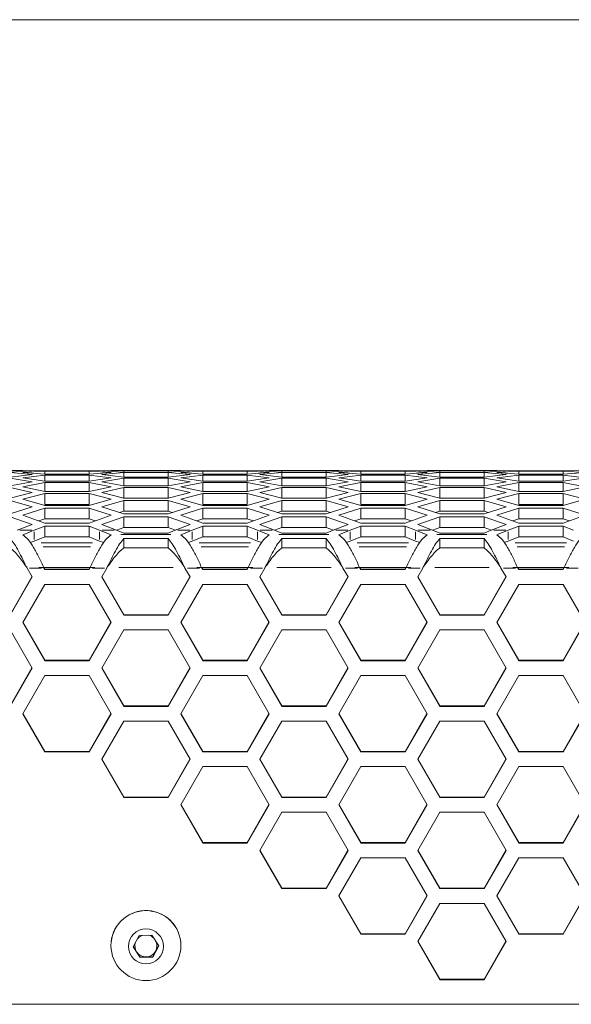
# Model space of a CAD drawing. Units: millimetres. Extents: x 11 to 403, y 11 to 287.
# Drawn here: x 85 to 100, y 260 to 287 of the extents above; entities that cross this region are included whole.
import ezdxf

# ---------------------------------------------------------------- set-up
doc = ezdxf.new("R2010")
doc.units = ezdxf.units.MM
doc.linetypes.add('PHANTOM', pattern=[12.7, 6.35, -1.27, 1.27, -1.27, 1.27, -1.27])
doc.layers.add('CAJETIN_Y_MARGENES', color=7, linetype='Continuous')

msp = doc.modelspace()

# ---------------------------------------------------------------- linework, layer by layer
at = {"color": 7, "linetype": 'Continuous', "lineweight": 15}
for p, q in [((85.28078, 274.8839), (83.38796, 274.8839)), ((85.53437, 274.87171), (84.93437, 274.88358)), ((84.93437, 274.8427), (85.53437, 274.87171)), ((85.53437, 274.77424), (84.93437, 274.82697)), ((84.93437, 274.70439), (85.53437, 274.77424)), ((85.28078, 274.8839), (85.88078, 274.87533)), ((85.88078, 274.86746), (85.28078, 274.83515)), ((85.28078, 274.83515), (85.88078, 274.78572)), ((85.88078, 274.76213), (85.28078, 274.68899)), ((85.88078, 274.87533), (87.08078, 274.87533)), ((87.08078, 274.86746), (85.88078, 274.86746)), ((85.88078, 274.86746), (85.88078, 274.78572)), ((85.88078, 274.78572), (87.08078, 274.78572)), ((87.08078, 274.76213), (85.88078, 274.76213)), ((85.88078, 274.76213), (85.88078, 274.59877)), ((87.08078, 274.87533), (87.68078, 274.8839)), ((87.68078, 274.83515), (87.08078, 274.86746)), ((87.08078, 274.86746), (87.08078, 274.78572)), ((87.08078, 274.78572), (87.68078, 274.83515)), ((87.68078, 274.68899), (87.08078, 274.76213)), ((87.08078, 274.76213), (87.08078, 274.59877)), ((88.02719, 274.88358), (87.42719, 274.87171)), ((87.42719, 274.87171), (88.02719, 274.8427)), ((88.02719, 274.82697), (87.42719, 274.77424)), ((87.42719, 274.77424), (88.02719, 274.70439)), ((89.57359, 274.8839), (87.68078, 274.8839)), ((89.22719, 274.88358), (88.02719, 274.88358)), ((88.02719, 274.88358), (88.02719, 274.8427)), ((88.02719, 274.8427), (89.22719, 274.8427)), ((89.22719, 274.82697), (88.02719, 274.82697)), ((88.02719, 274.82697), (88.02719, 274.70439)), ((89.82719, 274.87171), (89.22719, 274.88358)), ((89.22719, 274.88358), (89.22719, 274.8427)), ((89.22719, 274.8427), (89.82719, 274.87171)), ((89.82719, 274.77424), (89.22719, 274.82697)), ((89.22719, 274.82697), (89.22719, 274.70439)), ((89.22719, 274.70439), (89.82719, 274.77424)), ((89.57359, 274.8839), (90.1736, 274.87533)), ((90.1736, 274.86746), (89.57359, 274.83515)), ((89.57359, 274.83515), (90.1736, 274.78572)), ((90.1736, 274.76213), (89.57359, 274.68899)), ((90.1736, 274.87533), (91.3736, 274.87533)), ((91.3736, 274.86746), (90.1736, 274.86746)), ((90.1736, 274.86746), (90.1736, 274.78572)), ((90.1736, 274.78572), (91.3736, 274.78572)), ((91.3736, 274.76213), (90.1736, 274.76213)), ((90.1736, 274.76213), (90.1736, 274.59877)), ((91.3736, 274.87533), (91.9736, 274.8839)), ((91.9736, 274.83515), (91.3736, 274.86746)), ((91.3736, 274.86746), (91.3736, 274.78572)), ((91.3736, 274.78572), (91.9736, 274.83515)), ((91.9736, 274.68899), (91.3736, 274.76213)), ((91.3736, 274.76213), (91.3736, 274.59877)), ((92.32001, 274.88358), (91.72001, 274.87171)), ((91.72001, 274.87171), (92.32001, 274.8427)), ((92.32001, 274.82697), (91.72001, 274.77424)), ((91.72001, 274.77424), (92.32001, 274.70439)), ((93.86642, 274.8839), (91.9736, 274.8839)), ((93.52001, 274.88358), (92.32001, 274.88358)), ((92.32001, 274.88358), (92.32001, 274.8427)), ((92.32001, 274.8427), (93.52001, 274.8427)), ((93.52001, 274.82697), (92.32001, 274.82697)), ((92.32001, 274.82697), (92.32001, 274.70439)), ((94.12001, 274.87171), (93.52001, 274.88358)), ((93.52001, 274.88358), (93.52001, 274.8427)), ((93.52001, 274.8427), (94.12001, 274.87171)), ((94.12001, 274.77424), (93.52001, 274.82697)), ((93.52001, 274.82697), (93.52001, 274.70439)), ((93.52001, 274.70439), (94.12001, 274.77424)), ((93.86642, 274.8839), (94.46642, 274.87533)), ((94.46642, 274.86746), (93.86642, 274.83515)), ((93.86642, 274.83515), (94.46642, 274.78572)), ((94.46642, 274.76213), (93.86642, 274.68899)), ((94.46642, 274.87533), (95.66642, 274.87533)), ((95.66642, 274.86746), (94.46642, 274.86746)), ((94.46642, 274.86746), (94.46642, 274.78572)), ((94.46642, 274.78572), (95.66642, 274.78572)), ((95.66642, 274.76213), (94.46642, 274.76213)), ((94.46642, 274.76213), (94.46642, 274.59877)), ((95.66642, 274.87533), (96.26642, 274.8839)), ((96.26642, 274.83515), (95.66642, 274.86746)), ((95.66642, 274.86746), (95.66642, 274.78572)), ((95.66642, 274.78572), (96.26642, 274.83515)), ((96.26642, 274.68899), (95.66642, 274.76213)), ((95.66642, 274.76213), (95.66642, 274.59877)), ((96.61283, 274.88358), (96.01283, 274.87171)), ((96.01283, 274.87171), (96.61283, 274.8427)), ((96.61283, 274.82697), (96.01283, 274.77424)), ((96.01283, 274.77424), (96.61283, 274.70439)), ((98.15924, 274.8839), (96.26642, 274.8839)), ((97.81283, 274.88358), (96.61283, 274.88358)), ((96.61283, 274.88358), (96.61283, 274.8427)), ((96.61283, 274.8427), (97.81283, 274.8427)), ((97.81283, 274.82697), (96.61283, 274.82697)), ((96.61283, 274.82697), (96.61283, 274.70439)), ((98.41283, 274.87171), (97.81283, 274.88358)), ((97.81283, 274.88358), (97.81283, 274.8427)), ((97.81283, 274.8427), (98.41283, 274.87171)), ((98.41283, 274.77424), (97.81283, 274.82697)), ((97.81283, 274.82697), (97.81283, 274.70439)), ((97.81283, 274.70439), (98.41283, 274.77424)), ((98.15924, 274.8839), (98.75924, 274.87533)), ((98.75924, 274.86746), (98.15924, 274.83515)), ((98.15924, 274.83515), (98.75924, 274.78572)), ((98.75924, 274.76213), (98.15924, 274.68899)), ((98.75924, 274.87533), (99.95924, 274.87533)), ((99.95924, 274.86746), (98.75924, 274.86746)), ((98.75924, 274.86746), (98.75924, 274.78572)), ((98.75924, 274.78572), (99.95924, 274.78572)), ((99.95924, 274.76213), (98.75924, 274.76213)), ((98.75924, 274.76213), (98.75924, 274.59877)), ((99.95924, 274.87533), (100.55924, 274.8839)), ((100.55924, 274.83515), (99.95924, 274.86746)), ((99.95924, 274.86746), (99.95924, 274.78572)), ((99.95924, 274.78572), (100.55924, 274.83515)), ((100.55924, 274.68899), (99.95924, 274.76213)), ((99.95924, 274.76213), (99.95924, 274.59877)), ((85.53437, 274.57944), (84.93437, 274.67296)), ((84.93437, 274.46887), (85.53437, 274.57944)), ((85.28078, 274.68899), (85.88078, 274.59877)), ((85.88078, 274.55949), (85.28078, 274.44564)), ((85.28078, 274.44564), (85.88078, 274.31476)), ((85.88078, 274.59877), (87.08078, 274.59877)), ((87.08078, 274.55949), (85.88078, 274.55949)), ((85.88078, 274.55949), (85.88078, 274.31476)), ((87.08078, 274.59877), (87.68078, 274.68899)), ((87.68078, 274.44564), (87.08078, 274.55949)), ((87.08078, 274.55949), (87.08078, 274.31476)), ((87.08078, 274.31476), (87.68078, 274.44564)), ((88.02719, 274.67296), (87.42719, 274.57944)), ((87.42719, 274.57944), (88.02719, 274.46887)), ((88.02719, 274.70439), (89.22719, 274.70439)), ((89.22719, 274.67296), (88.02719, 274.67296)), ((88.02719, 274.67296), (88.02719, 274.46887)), ((88.02719, 274.46887), (89.22719, 274.46887)), ((89.82719, 274.57944), (89.22719, 274.67296)), ((89.22719, 274.67296), (89.22719, 274.46887)), ((89.22719, 274.46887), (89.82719, 274.57944)), ((89.57359, 274.68899), (90.1736, 274.59877)), ((90.1736, 274.55949), (89.57359, 274.44564)), ((89.57359, 274.44564), (90.1736, 274.31476)), ((90.1736, 274.59877), (91.3736, 274.59877)), ((91.3736, 274.55949), (90.1736, 274.55949)), ((90.1736, 274.55949), (90.1736, 274.31476)), ((91.3736, 274.59877), (91.9736, 274.68899)), ((91.9736, 274.44564), (91.3736, 274.55949)), ((91.3736, 274.55949), (91.3736, 274.31476)), ((91.3736, 274.31476), (91.9736, 274.44564)), ((92.32001, 274.67296), (91.72001, 274.57944)), ((91.72001, 274.57944), (92.32001, 274.46887)), ((92.32001, 274.70439), (93.52001, 274.70439)), ((93.52001, 274.67296), (92.32001, 274.67296)), ((92.32001, 274.67296), (92.32001, 274.46887)), ((92.32001, 274.46887), (93.52001, 274.46887)), ((94.12001, 274.57944), (93.52001, 274.67296)), ((93.52001, 274.67296), (93.52001, 274.46887)), ((93.52001, 274.46887), (94.12001, 274.57944)), ((93.86642, 274.68899), (94.46642, 274.59877)), ((94.46642, 274.55949), (93.86642, 274.44564)), ((93.86642, 274.44564), (94.46642, 274.31476)), ((94.46642, 274.59877), (95.66642, 274.59877)), ((95.66642, 274.55949), (94.46642, 274.55949)), ((94.46642, 274.55949), (94.46642, 274.31476)), ((95.66642, 274.59877), (96.26642, 274.68899)), ((96.26642, 274.44564), (95.66642, 274.55949)), ((95.66642, 274.55949), (95.66642, 274.31476)), ((95.66642, 274.31476), (96.26642, 274.44564)), ((96.61283, 274.67296), (96.01283, 274.57944)), ((96.01283, 274.57944), (96.61283, 274.46887)), ((96.61283, 274.70439), (97.81283, 274.70439)), ((97.81283, 274.67296), (96.61283, 274.67296)), ((96.61283, 274.67296), (96.61283, 274.46887)), ((96.61283, 274.46887), (97.81283, 274.46887)), ((98.41283, 274.57944), (97.81283, 274.67296)), ((97.81283, 274.67296), (97.81283, 274.46887)), ((97.81283, 274.46887), (98.41283, 274.57944)), ((98.15924, 274.68899), (98.75924, 274.59877)), ((98.75924, 274.55949), (98.15924, 274.44564)), ((98.15924, 274.44564), (98.75924, 274.31476)), ((98.75924, 274.59877), (99.95924, 274.59877)), ((99.95924, 274.55949), (98.75924, 274.55949)), ((98.75924, 274.55949), (98.75924, 274.31476)), ((99.95924, 274.59877), (100.55924, 274.68899)), ((100.55924, 274.44564), (99.95924, 274.55949)), ((99.95924, 274.55949), (99.95924, 274.31476)), ((99.95924, 274.31476), (100.55924, 274.44564)), ((85.53437, 274.28763), (84.93437, 274.42177)), ((84.93437, 274.1365), (85.53437, 274.28763)), ((85.88078, 274.25986), (85.28078, 274.10547)), ((85.88078, 274.31476), (87.08078, 274.31476)), ((87.08078, 274.25986), (85.88078, 274.25986)), ((85.88078, 274.25986), (85.88078, 273.96282)), ((87.68078, 274.10547), (87.08078, 274.25986)), ((87.08078, 274.25986), (87.08078, 273.96282)), ((88.02719, 274.42177), (87.42719, 274.28763)), ((87.42719, 274.28763), (88.02719, 274.1365)), ((89.22719, 274.42177), (88.02719, 274.42177)), ((88.02719, 274.42177), (88.02719, 274.12396)), ((89.82719, 274.28763), (89.22719, 274.42177)), ((89.22719, 274.42177), (89.22719, 274.12396)), ((89.22719, 274.1365), (89.82719, 274.28763)), ((90.1736, 274.25986), (89.57359, 274.10547)), ((90.1736, 274.31476), (91.3736, 274.31476)), ((91.3736, 274.25986), (90.1736, 274.25986)), ((90.1736, 274.25986), (90.1736, 273.96282)), ((91.9736, 274.10547), (91.3736, 274.25986)), ((91.3736, 274.25986), (91.3736, 273.96282)), ((92.32001, 274.42177), (91.72001, 274.28763)), ((91.72001, 274.28763), (92.32001, 274.1365)), ((93.52001, 274.42177), (92.32001, 274.42177)), ((92.32001, 274.42177), (92.32001, 274.12396)), ((94.12001, 274.28763), (93.52001, 274.42177)), ((93.52001, 274.42177), (93.52001, 274.12396)), ((93.52001, 274.1365), (94.12001, 274.28763)), ((94.46642, 274.25986), (93.86642, 274.10547)), ((94.46642, 274.31476), (95.66642, 274.31476)), ((95.66642, 274.25986), (94.46642, 274.25986)), ((94.46642, 274.25986), (94.46642, 273.96282)), ((96.26642, 274.10547), (95.66642, 274.25986)), ((95.66642, 274.25986), (95.66642, 273.96282)), ((96.61283, 274.42177), (96.01283, 274.28763)), ((96.01283, 274.28763), (96.61283, 274.1365)), ((97.81283, 274.42177), (96.61283, 274.42177)), ((96.61283, 274.42177), (96.61283, 274.12396)), ((98.41283, 274.28763), (97.81283, 274.42177)), ((97.81283, 274.42177), (97.81283, 274.12396)), ((97.81283, 274.1365), (98.41283, 274.28763)), ((98.75924, 274.25986), (98.15924, 274.10547)), ((98.75924, 274.31476), (99.95924, 274.31476)), ((99.95924, 274.25986), (98.75924, 274.25986)), ((98.75924, 274.25986), (98.75924, 273.96282)), ((100.55924, 274.10547), (99.95924, 274.25986)), ((99.95924, 274.25986), (99.95924, 273.96282)), ((85.53437, 273.89924), (84.93437, 274.07381)), ((85.28078, 274.10547), (85.88078, 273.93415)), ((87.08078, 273.96282), (85.88078, 273.96282)), ((85.88078, 273.93415), (87.08078, 273.93415)), ((87.08078, 273.93415), (87.68078, 274.10547)), ((88.02719, 274.07381), (87.42719, 273.89924)), ((88.02719, 274.1365), (89.22719, 274.1365)), ((89.22719, 274.07381), (88.02719, 274.07381)), ((88.02719, 274.07381), (88.02719, 273.77765)), ((89.82719, 273.89924), (89.22719, 274.07381)), ((89.22719, 274.07381), (89.22719, 273.77765)), ((89.57359, 274.10547), (90.1736, 273.93415)), ((91.3736, 273.96282), (90.1736, 273.96282)), ((90.1736, 273.93415), (91.3736, 273.93415)), ((91.3736, 273.93415), (91.9736, 274.10547)), ((92.32001, 274.07381), (91.72001, 273.89924)), ((92.32001, 274.1365), (93.52001, 274.1365)), ((93.52001, 274.07381), (92.32001, 274.07381)), ((92.32001, 274.07381), (92.32001, 273.77765)), ((94.12001, 273.89924), (93.52001, 274.07381)), ((93.52001, 274.07381), (93.52001, 273.77765)), ((93.86642, 274.10547), (94.46642, 273.93415)), ((95.66642, 273.96282), (94.46642, 273.96282)), ((94.46642, 273.93415), (95.66642, 273.93415)), ((95.66642, 273.93415), (96.26642, 274.10547)), ((96.61283, 274.07381), (96.01283, 273.89924)), ((96.61283, 274.1365), (97.81283, 274.1365)), ((97.81283, 274.07381), (96.61283, 274.07381)), ((96.61283, 274.07381), (96.61283, 273.77765)), ((98.41283, 273.89924), (97.81283, 274.07381)), ((97.81283, 274.07381), (97.81283, 273.77765)), ((98.15924, 274.10547), (98.75924, 273.93415)), ((99.95924, 273.96282), (98.75924, 273.96282)), ((98.75924, 273.93415), (99.95924, 273.93415)), ((99.95924, 273.93415), (100.55924, 274.10547)), ((84.93437, 273.70779), (85.53437, 273.89924)), ((85.88078, 273.8637), (85.28078, 273.66901)), ((85.28078, 273.66901), (85.88078, 273.4575)), ((87.08078, 273.8637), (85.88078, 273.8637)), ((85.88078, 273.8637), (85.88078, 273.56854)), ((87.68078, 273.66901), (87.08078, 273.8637)), ((87.08078, 273.8637), (87.08078, 273.56854)), ((87.08078, 273.4575), (87.68078, 273.66901)), ((87.42719, 273.89924), (88.02719, 273.70779)), ((88.02719, 273.77765), (87.9124, 273.74441)), ((89.22719, 273.77765), (88.02719, 273.77765)), ((88.02719, 273.70779), (89.22719, 273.70779)), ((89.22719, 273.70779), (89.82719, 273.89924)), ((89.34198, 273.74441), (89.22719, 273.77765)), ((90.1736, 273.8637), (89.57359, 273.66901)), ((89.57359, 273.66901), (90.1736, 273.4575)), ((91.3736, 273.8637), (90.1736, 273.8637)), ((90.1736, 273.8637), (90.1736, 273.56854)), ((91.9736, 273.66901), (91.3736, 273.8637)), ((91.3736, 273.8637), (91.3736, 273.56854)), ((91.3736, 273.4575), (91.9736, 273.66901)), ((91.72001, 273.89924), (92.32001, 273.70779)), ((92.32001, 273.77765), (92.20522, 273.74441)), ((93.52001, 273.77765), (92.32001, 273.77765)), ((92.32001, 273.70779), (93.52001, 273.70779)), ((93.52001, 273.70779), (94.12001, 273.89924)), ((93.63479, 273.74441), (93.52001, 273.77765)), ((94.46642, 273.8637), (93.86642, 273.66901)), ((93.86642, 273.66901), (94.46642, 273.4575)), ((95.66642, 273.8637), (94.46642, 273.8637)), ((94.46642, 273.8637), (94.46642, 273.56854)), ((96.26642, 273.66901), (95.66642, 273.8637)), ((95.66642, 273.8637), (95.66642, 273.56854)), ((95.66642, 273.4575), (96.26642, 273.66901)), ((96.01283, 273.89924), (96.61283, 273.70779)), ((96.61283, 273.77765), (96.49804, 273.74441)), ((97.81283, 273.77765), (96.61283, 273.77765)), ((96.61283, 273.70779), (97.81283, 273.70779)), ((97.81283, 273.70779), (98.41283, 273.89924)), ((97.92761, 273.74441), (97.81283, 273.77765)), ((98.75924, 273.8637), (98.15924, 273.66901)), ((98.15924, 273.66901), (98.75924, 273.4575)), ((99.95924, 273.8637), (98.75924, 273.8637)), ((98.75924, 273.8637), (98.75924, 273.56854)), ((100.55924, 273.66901), (99.95924, 273.8637)), ((99.95924, 273.8637), (99.95924, 273.56854)), ((99.95924, 273.4575), (100.55924, 273.66901)), ((85.53437, 273.41487), (84.93437, 273.62961)), ((85.1321, 273.26153), (85.53437, 273.41487)), ((85.88078, 273.37162), (85.59398, 273.26153)), ((85.88078, 273.56854), (85.71639, 273.51545)), ((87.08078, 273.56854), (85.88078, 273.56854)), ((85.88078, 273.4575), (87.08078, 273.4575)), ((87.08078, 273.37162), (85.88078, 273.37162)), ((85.88078, 273.37162), (85.88078, 273.07879)), ((87.24516, 273.51545), (87.08078, 273.56854)), ((87.36757, 273.26153), (87.08078, 273.37162)), ((87.08078, 273.37162), (87.08078, 273.07879)), ((88.02719, 273.62961), (87.42719, 273.41487)), ((87.42719, 273.41487), (87.82946, 273.26153)), ((89.22719, 273.62961), (88.02719, 273.62961)), ((88.02719, 273.62961), (88.02719, 273.33555)), ((89.82719, 273.41487), (89.22719, 273.62961)), ((89.22719, 273.62961), (89.22719, 273.33555)), ((89.42492, 273.26153), (89.82719, 273.41487)), ((90.1736, 273.37162), (89.8868, 273.26153)), ((90.1736, 273.56854), (90.00921, 273.51545)), ((91.3736, 273.56854), (90.1736, 273.56854)), ((90.1736, 273.4575), (91.3736, 273.4575)), ((91.3736, 273.37162), (90.1736, 273.37162)), ((90.1736, 273.37162), (90.1736, 273.07879)), ((91.53798, 273.51545), (91.3736, 273.56854)), ((91.66039, 273.26153), (91.3736, 273.37162)), ((91.3736, 273.37162), (91.3736, 273.07879)), ((92.32001, 273.62961), (91.72001, 273.41487)), ((91.72001, 273.41487), (92.12227, 273.26153)), ((93.52001, 273.62961), (92.32001, 273.62961)), ((92.32001, 273.62961), (92.32001, 273.33555)), ((94.12001, 273.41487), (93.52001, 273.62961)), ((93.52001, 273.62961), (93.52001, 273.33555)), ((93.71774, 273.26153), (94.12001, 273.41487)), ((94.46642, 273.37162), (94.17962, 273.26153)), ((94.46642, 273.56854), (94.30203, 273.51545)), ((95.66642, 273.56854), (94.46642, 273.56854)), ((94.46642, 273.4575), (95.66642, 273.4575)), ((95.66642, 273.37162), (94.46642, 273.37162)), ((94.46642, 273.37162), (94.46642, 273.07879)), ((95.8308, 273.51545), (95.66642, 273.56854)), ((95.95321, 273.26153), (95.66642, 273.37162)), ((95.66642, 273.37162), (95.66642, 273.07879)), ((96.61283, 273.62961), (96.01283, 273.41487)), ((96.01283, 273.41487), (96.41509, 273.26153)), ((97.81283, 273.62961), (96.61283, 273.62961)), ((96.61283, 273.62961), (96.61283, 273.33555)), ((98.41283, 273.41487), (97.81283, 273.62961)), ((97.81283, 273.62961), (97.81283, 273.33555)), ((98.01056, 273.26153), (98.41283, 273.41487)), ((98.75924, 273.37162), (98.47244, 273.26153)), ((98.75924, 273.56854), (98.59485, 273.51545)), ((99.95924, 273.56854), (98.75924, 273.56854)), ((98.75924, 273.4575), (99.95924, 273.4575)), ((99.95924, 273.37162), (98.75924, 273.37162)), ((98.75924, 273.37162), (98.75924, 273.07879)), ((100.12362, 273.51545), (99.95924, 273.56854)), ((100.24603, 273.26153), (99.95924, 273.37162)), ((99.95924, 273.37162), (99.95924, 273.07879)), ((85.30508, 273.14896), (85.28078, 273.13622)), ((85.59398, 273.26153), (85.30508, 273.14896)), ((87.65648, 273.14896), (87.36757, 273.26153)), ((87.68078, 273.13622), (87.65648, 273.14896)), ((88.02719, 273.33555), (87.82457, 273.26338)), ((87.82946, 273.26153), (88.02719, 273.18448)), ((89.22719, 273.33555), (88.02719, 273.33555)), ((88.02719, 273.18448), (89.22719, 273.18448)), ((89.4298, 273.26338), (89.22719, 273.33555)), ((89.22719, 273.18448), (89.42492, 273.26153)), ((89.5979, 273.14896), (89.57359, 273.13622)), ((89.8868, 273.26153), (89.5979, 273.14896)), ((91.9493, 273.14896), (91.66039, 273.26153)), ((91.9736, 273.13622), (91.9493, 273.14896)), ((92.32001, 273.33555), (92.1174, 273.26338)), ((92.12227, 273.26153), (92.32001, 273.18448)), ((93.52001, 273.33555), (92.32001, 273.33555)), ((92.32001, 273.18448), (93.52001, 273.18448)), ((93.72262, 273.26338), (93.52001, 273.33555)), ((93.52001, 273.18448), (93.71774, 273.26153)), ((93.89072, 273.14896), (93.86642, 273.13622)), ((94.17962, 273.26153), (93.89072, 273.14896)), ((96.24211, 273.14896), (95.95321, 273.26153)), ((96.26642, 273.13622), (96.24211, 273.14896)), ((96.61283, 273.33555), (96.41022, 273.26338)), ((96.41509, 273.26153), (96.61283, 273.18448)), ((97.81283, 273.33555), (96.61283, 273.33555)), ((96.61283, 273.18448), (97.81283, 273.18448)), ((98.01544, 273.26338), (97.81283, 273.33555)), ((97.81283, 273.18448), (98.01056, 273.26153)), ((98.18354, 273.14896), (98.15924, 273.13622)), ((98.47244, 273.26153), (98.18354, 273.14896)), ((85.59398, 272.96921), (85.48082, 272.92512)), ((85.88078, 273.07879), (85.59398, 272.96921)), ((87.08078, 273.07879), (85.88078, 273.07879)), ((87.36757, 272.96921), (87.08078, 273.07879)), ((87.48073, 272.92512), (87.36757, 272.96921)), ((89.22719, 273.03945), (88.02719, 273.03945)), ((88.02719, 273.03945), (88.02719, 272.78364)), ((89.22719, 273.03945), (89.22719, 272.78364)), ((89.8868, 272.96921), (89.77365, 272.92512)), ((90.1736, 273.07879), (89.8868, 272.96921)), ((91.3736, 273.07879), (90.1736, 273.07879)), ((91.66039, 272.96921), (91.3736, 273.07879)), ((91.77355, 272.92512), (91.66039, 272.96921)), ((93.52001, 273.03945), (92.32001, 273.03945)), ((92.32001, 273.03945), (92.32001, 272.78364)), ((93.52001, 273.03945), (93.52001, 272.78364)), ((94.17962, 272.96921), (94.06646, 272.92512)), ((94.46642, 273.07879), (94.17962, 272.96921)), ((95.66642, 273.07879), (94.46642, 273.07879)), ((95.95321, 272.96921), (95.66642, 273.07879)), ((96.06637, 272.92512), (95.95321, 272.96921)), ((97.81283, 273.03945), (96.61283, 273.03945)), ((96.61283, 273.03945), (96.61283, 272.78364)), ((97.81283, 273.03945), (97.81283, 272.78364)), ((98.47244, 272.96921), (98.35928, 272.92512)), ((98.75924, 273.07879), (98.47244, 272.96921)), ((99.95924, 273.07879), (98.75924, 273.07879)), ((100.24603, 272.96921), (99.95924, 273.07879)), ((89.22719, 272.78364), (88.02719, 272.78364)), ((93.52001, 272.78364), (92.32001, 272.78364)), ((97.81283, 272.78364), (96.61283, 272.78364)), ((85.53437, 271.99233), (85.39542, 272.23277)), ((85.8573, 272.24586), (85.8573, 272.23277)), ((85.8573, 272.24586), (85.88078, 272.20522)), ((85.8573, 272.23277), (85.88078, 272.19214)), ((85.88078, 272.19214), (85.88078, 272.20522)), ((85.88078, 272.20522), (87.08078, 272.20522)), ((85.88078, 272.19214), (87.08078, 272.19214)), ((87.08078, 272.20522), (87.10426, 272.24586)), ((87.08078, 272.19214), (87.10426, 272.23277)), ((87.08078, 272.19214), (87.08078, 272.20522)), ((87.10426, 272.23277), (87.10426, 272.24586)), ((87.56614, 272.23277), (87.42719, 271.99233)), ((89.82719, 271.99233), (89.68824, 272.23277)), ((90.15011, 272.24586), (90.15011, 272.23277)), ((90.15011, 272.24586), (90.1736, 272.20522)), ((90.15011, 272.23277), (90.1736, 272.19214)), ((90.1736, 272.19214), (90.1736, 272.20522)), ((90.1736, 272.20522), (91.3736, 272.20522)), ((90.1736, 272.19214), (91.3736, 272.19214)), ((91.3736, 272.20522), (91.39708, 272.24586)), ((91.3736, 272.19214), (91.39708, 272.23277)), ((91.3736, 272.19214), (91.3736, 272.20522)), ((91.39708, 272.23277), (91.39708, 272.24586)), ((91.85896, 272.23277), (91.72001, 271.99233)), ((94.12001, 271.99233), (93.98106, 272.23277)), ((94.44294, 272.24586), (94.44294, 272.23277)), ((94.44294, 272.24586), (94.46642, 272.20522)), ((94.44294, 272.23277), (94.46642, 272.19214)), ((94.46642, 272.19214), (94.46642, 272.20522)), ((94.46642, 272.20522), (95.66642, 272.20522)), ((94.46642, 272.19214), (95.66642, 272.19214)), ((95.66642, 272.20522), (95.6899, 272.24586)), ((95.66642, 272.19214), (95.6899, 272.23277)), ((95.66642, 272.19214), (95.66642, 272.20522)), ((95.6899, 272.23277), (95.6899, 272.24586)), ((96.15178, 272.23277), (96.01283, 271.99233)), ((98.41283, 271.99233), (98.27388, 272.23277)), ((98.73576, 272.24586), (98.73576, 272.23277)), ((98.73576, 272.24586), (98.75924, 272.20522)), ((98.73576, 272.23277), (98.75924, 272.19214)), ((98.75924, 272.19214), (98.75924, 272.20522)), ((98.75924, 272.20522), (99.95924, 272.20522)), ((98.75924, 272.19214), (99.95924, 272.19214)), ((99.95924, 272.20522), (99.98272, 272.24586)), ((99.95924, 272.19214), (99.98272, 272.23277)), ((99.95924, 272.19214), (99.95924, 272.20522)), ((99.98272, 272.23277), (99.98272, 272.24586)), ((84.93437, 270.96718), (85.53059, 271.99887)), ((84.93437, 270.95409), (85.53437, 271.99233)), ((85.88078, 271.79252), (85.28078, 270.75428)), ((87.08078, 271.79252), (85.88078, 271.79252)), ((87.68078, 270.75428), (87.08078, 271.79252)), ((87.42719, 271.99233), (88.02719, 270.95409)), ((87.43097, 271.99887), (88.02719, 270.96718)), ((89.22719, 270.96718), (89.8234, 271.99887)), ((89.22719, 270.95409), (89.82719, 271.99233)), ((90.1736, 271.79252), (89.57359, 270.75428)), ((91.3736, 271.79252), (90.1736, 271.79252)), ((91.9736, 270.75428), (91.3736, 271.79252)), ((91.72001, 271.99233), (92.32001, 270.95409)), ((91.72379, 271.99887), (92.32001, 270.96718)), ((93.52001, 270.96718), (94.11623, 271.99887)), ((93.52001, 270.95409), (94.12001, 271.99233)), ((94.46642, 271.79252), (93.86642, 270.75428)), ((95.66642, 271.79252), (94.46642, 271.79252)), ((96.26642, 270.75428), (95.66642, 271.79252)), ((96.01283, 271.99233), (96.61283, 270.95409)), ((96.01661, 271.99887), (96.61283, 270.96718)), ((97.81283, 270.96718), (98.40905, 271.99887)), ((97.81283, 270.95409), (98.41283, 271.99233)), ((98.75924, 271.79252), (98.15924, 270.75428)), ((99.95924, 271.79252), (98.75924, 271.79252)), ((100.55924, 270.75428), (99.95924, 271.79252)), ((88.02719, 270.95409), (88.02719, 270.96718)), ((88.02719, 270.96718), (89.22719, 270.96718)), ((89.22719, 270.95409), (89.22719, 270.96718)), ((92.32001, 270.95409), (92.32001, 270.96718)), ((92.32001, 270.96718), (93.52001, 270.96718)), ((93.52001, 270.95409), (93.52001, 270.96718)), ((96.61283, 270.95409), (96.61283, 270.96718)), ((96.61283, 270.96718), (97.81283, 270.96718)), ((97.81283, 270.95409), (97.81283, 270.96718)), ((85.28078, 270.75428), (85.88078, 269.71604)), ((85.28456, 270.76082), (85.88078, 269.72912)), ((87.08078, 269.72912), (87.677, 270.76082)), ((87.08078, 269.71604), (87.68078, 270.75428)), ((88.02719, 270.95409), (89.22719, 270.95409)), ((89.57359, 270.75428), (90.1736, 269.71604)), ((89.57738, 270.76082), (90.1736, 269.72912)), ((91.3736, 269.72912), (91.96982, 270.76082)), ((91.3736, 269.71604), (91.9736, 270.75428)), ((92.32001, 270.95409), (93.52001, 270.95409)), ((93.86642, 270.75428), (94.46642, 269.71604)), ((93.8702, 270.76082), (94.46642, 269.72912)), ((95.66642, 269.72912), (96.26264, 270.76082)), ((95.66642, 269.71604), (96.26642, 270.75428)), ((96.61283, 270.95409), (97.81283, 270.95409)), ((98.15924, 270.75428), (98.75924, 269.71604)), ((98.16302, 270.76082), (98.75924, 269.72912)), ((99.95924, 269.72912), (100.55546, 270.76082)), ((99.95924, 269.71604), (100.55924, 270.75428)), ((85.53437, 269.51623), (84.93437, 270.55447)), ((88.02719, 270.55447), (87.42719, 269.51623)), ((89.22719, 270.55447), (88.02719, 270.55447)), ((89.82719, 269.51623), (89.22719, 270.55447)), ((92.32001, 270.55447), (91.72001, 269.51623)), ((93.52001, 270.55447), (92.32001, 270.55447)), ((94.12001, 269.51623), (93.52001, 270.55447)), ((96.61283, 270.55447), (96.01283, 269.51623)), ((97.81283, 270.55447), (96.61283, 270.55447)), ((98.41283, 269.51623), (97.81283, 270.55447)), ((85.88078, 269.71604), (85.88078, 269.72912)), ((85.88078, 269.72912), (87.08078, 269.72912)), ((85.88078, 269.71604), (87.08078, 269.71604)), ((87.08078, 269.71604), (87.08078, 269.72912)), ((90.1736, 269.71604), (90.1736, 269.72912)), ((90.1736, 269.72912), (91.3736, 269.72912)), ((90.1736, 269.71604), (91.3736, 269.71604)), ((91.3736, 269.71604), (91.3736, 269.72912)), ((94.46642, 269.71604), (94.46642, 269.72912)), ((94.46642, 269.72912), (95.66642, 269.72912)), ((94.46642, 269.71604), (95.66642, 269.71604)), ((95.66642, 269.71604), (95.66642, 269.72912)), ((98.75924, 269.71604), (98.75924, 269.72912)), ((98.75924, 269.72912), (99.95924, 269.72912)), ((98.75924, 269.71604), (99.95924, 269.71604)), ((99.95924, 269.71604), (99.95924, 269.72912)), ((84.93437, 268.49107), (85.53059, 269.52277)), ((84.93437, 268.47798), (85.53437, 269.51623)), ((87.42719, 269.51623), (88.02719, 268.47798)), ((87.43097, 269.52277), (88.02719, 268.49107)), ((89.22719, 268.49107), (89.8234, 269.52277)), ((89.22719, 268.47798), (89.82719, 269.51623)), ((91.72001, 269.51623), (92.32001, 268.47798)), ((91.72379, 269.52277), (92.32001, 268.49107)), ((93.52001, 268.49107), (94.11623, 269.52277)), ((93.52001, 268.47798), (94.12001, 269.51623)), ((96.01283, 269.51623), (96.61283, 268.47798)), ((96.01661, 269.52277), (96.61283, 268.49107)), ((97.81283, 268.49107), (98.40905, 269.52277)), ((97.81283, 268.47798), (98.41283, 269.51623)), ((85.88078, 269.31642), (85.28078, 268.27818)), ((87.08078, 269.31642), (85.88078, 269.31642)), ((87.68078, 268.27818), (87.08078, 269.31642)), ((90.1736, 269.31642), (89.57359, 268.27818)), ((91.3736, 269.31642), (90.1736, 269.31642)), ((91.9736, 268.27818), (91.3736, 269.31642)), ((94.46642, 269.31642), (93.86642, 268.27818)), ((95.66642, 269.31642), (94.46642, 269.31642)), ((96.26642, 268.27818), (95.66642, 269.31642)), ((98.75924, 269.31642), (98.15924, 268.27818)), ((99.95924, 269.31642), (98.75924, 269.31642)), ((100.55924, 268.27818), (99.95924, 269.31642)), ((88.02719, 268.47798), (88.02719, 268.49107)), ((88.02719, 268.49107), (89.22719, 268.49107)), ((88.02719, 268.47798), (89.22719, 268.47798)), ((89.22719, 268.47798), (89.22719, 268.49107)), ((92.32001, 268.47798), (92.32001, 268.49107)), ((92.32001, 268.49107), (93.52001, 268.49107)), ((92.32001, 268.47798), (93.52001, 268.47798)), ((93.52001, 268.47798), (93.52001, 268.49107)), ((96.61283, 268.47798), (96.61283, 268.49107)), ((96.61283, 268.49107), (97.81283, 268.49107)), ((96.61283, 268.47798), (97.81283, 268.47798)), ((97.81283, 268.47798), (97.81283, 268.49107)), ((85.28078, 268.27818), (85.88078, 267.23994)), ((85.28456, 268.28472), (85.88078, 267.25302)), ((87.08078, 267.25302), (87.677, 268.28472)), ((87.08078, 267.23994), (87.68078, 268.27818)), ((88.02719, 268.07836), (87.42719, 267.04012)), ((89.22719, 268.07836), (88.02719, 268.07836)), ((89.82719, 267.04012), (89.22719, 268.07836)), ((89.57359, 268.27818), (90.1736, 267.23994)), ((89.57738, 268.28472), (90.1736, 267.25302)), ((91.3736, 267.25302), (91.96982, 268.28472)), ((91.3736, 267.23994), (91.9736, 268.27818)), ((92.32001, 268.07836), (91.72001, 267.04012)), ((93.52001, 268.07836), (92.32001, 268.07836)), ((94.12001, 267.04012), (93.52001, 268.07836)), ((93.86642, 268.27818), (94.46642, 267.23994)), ((93.8702, 268.28472), (94.46642, 267.25302)), ((95.66642, 267.25302), (96.26264, 268.28472)), ((95.66642, 267.23994), (96.26642, 268.27818)), ((96.61283, 268.07836), (96.01283, 267.04012)), ((97.81283, 268.07836), (96.61283, 268.07836)), ((98.41283, 267.04012), (97.81283, 268.07836)), ((98.15924, 268.27818), (98.75924, 267.23994)), ((98.16302, 268.28472), (98.75924, 267.25302)), ((99.95924, 267.25302), (100.55546, 268.28472)), ((99.95924, 267.23994), (100.55924, 268.27818)), ((85.88078, 267.23994), (85.88078, 267.25302)), ((85.88078, 267.25302), (87.08078, 267.25302)), ((85.88078, 267.23994), (87.08078, 267.23994)), ((87.08078, 267.23994), (87.08078, 267.25302)), ((90.1736, 267.23994), (90.1736, 267.25302)), ((90.1736, 267.25302), (91.3736, 267.25302)), ((90.1736, 267.23994), (91.3736, 267.23994)), ((91.3736, 267.23994), (91.3736, 267.25302)), ((94.46642, 267.23994), (94.46642, 267.25302)), ((94.46642, 267.25302), (95.66642, 267.25302)), ((94.46642, 267.23994), (95.66642, 267.23994)), ((95.66642, 267.23994), (95.66642, 267.25302)), ((98.75924, 267.23994), (98.75924, 267.25302)), ((98.75924, 267.25302), (99.95924, 267.25302)), ((98.75924, 267.23994), (99.95924, 267.23994)), ((99.95924, 267.23994), (99.95924, 267.25302)), ((87.42719, 267.04012), (88.02719, 266.00188)), ((87.43097, 267.04667), (88.02719, 266.01497)), ((89.22719, 266.01497), (89.8234, 267.04667)), ((89.22719, 266.00188), (89.82719, 267.04012)), ((91.72001, 267.04012), (92.32001, 266.00188)), ((91.72379, 267.04667), (92.32001, 266.01497)), ((93.52001, 266.01497), (94.11623, 267.04667)), ((93.52001, 266.00188), (94.12001, 267.04012)), ((96.01283, 267.04012), (96.61283, 266.00188)), ((96.01661, 267.04667), (96.61283, 266.01497)), ((97.81283, 266.01497), (98.40905, 267.04667)), ((97.81283, 266.00188), (98.41283, 267.04012)), ((90.1736, 266.84032), (89.57359, 265.80208)), ((91.3736, 266.84032), (90.1736, 266.84032)), ((91.9736, 265.80208), (91.3736, 266.84032)), ((94.46642, 266.84032), (93.86642, 265.80208)), ((95.66642, 266.84032), (94.46642, 266.84032)), ((96.26642, 265.80208), (95.66642, 266.84032)), ((98.75924, 266.84032), (98.15924, 265.80208)), ((99.95924, 266.84032), (98.75924, 266.84032)), ((100.55924, 265.80208), (99.95924, 266.84032)), ((88.02719, 266.00188), (88.02719, 266.01497)), ((88.02719, 266.01497), (89.22719, 266.01497)), ((88.02719, 266.00188), (89.22719, 266.00188)), ((89.22719, 266.00188), (89.22719, 266.01497)), ((92.32001, 266.00188), (92.32001, 266.01497)), ((92.32001, 266.01497), (93.52001, 266.01497)), ((92.32001, 266.00188), (93.52001, 266.00188)), ((93.52001, 266.00188), (93.52001, 266.01497)), ((96.61283, 266.00188), (96.61283, 266.01497)), ((96.61283, 266.01497), (97.81283, 266.01497)), ((96.61283, 266.00188), (97.81283, 266.00188)), ((97.81283, 266.00188), (97.81283, 266.01497)), ((89.57359, 265.80208), (90.1736, 264.76383)), ((89.57738, 265.80861), (90.1736, 264.77692)), ((91.3736, 264.77692), (91.96982, 265.80861)), ((91.3736, 264.76383), (91.9736, 265.80208)), ((93.86642, 265.80208), (94.46642, 264.76383)), ((93.8702, 265.80861), (94.46642, 264.77692)), ((95.66642, 264.77692), (96.26264, 265.80861)), ((95.66642, 264.76383), (96.26642, 265.80208)), ((98.15924, 265.80208), (98.75924, 264.76383)), ((98.16302, 265.80861), (98.75924, 264.77692)), ((99.95924, 264.77692), (100.55546, 265.80861)), ((99.95924, 264.76383), (100.55924, 265.80208)), ((92.32001, 265.60226), (91.72001, 264.56402)), ((93.52001, 265.60226), (92.32001, 265.60226)), ((94.12001, 264.56402), (93.52001, 265.60226)), ((96.61283, 265.60226), (96.01283, 264.56402)), ((97.81283, 265.60226), (96.61283, 265.60226)), ((98.41283, 264.56402), (97.81283, 265.60226)), ((90.1736, 264.76383), (90.1736, 264.77692)), ((90.1736, 264.77692), (91.3736, 264.77692)), ((90.1736, 264.76383), (91.3736, 264.76383)), ((91.3736, 264.76383), (91.3736, 264.77692)), ((91.72001, 264.56402), (92.32001, 263.52578)), ((91.72379, 264.57057), (92.32001, 263.53887)), ((93.52001, 263.53887), (94.11623, 264.57057)), ((93.52001, 263.52578), (94.12001, 264.56402)), ((94.46642, 264.76383), (94.46642, 264.77692)), ((94.46642, 264.77692), (95.66642, 264.77692)), ((94.46642, 264.76383), (95.66642, 264.76383)), ((95.66642, 264.76383), (95.66642, 264.77692)), ((96.01283, 264.56402), (96.61283, 263.52578)), ((96.01661, 264.57057), (96.61283, 263.53887)), ((97.81283, 263.53887), (98.40905, 264.57057)), ((97.81283, 263.52578), (98.41283, 264.56402)), ((98.75924, 264.76383), (98.75924, 264.77692)), ((98.75924, 264.77692), (99.95924, 264.77692)), ((98.75924, 264.76383), (99.95924, 264.76383)), ((99.95924, 264.76383), (99.95924, 264.77692)), ((94.46642, 264.36421), (93.86642, 263.32597)), ((95.66642, 264.36421), (94.46642, 264.36421)), ((96.26642, 263.32597), (95.66642, 264.36421)), ((98.75924, 264.36421), (98.15924, 263.32597)), ((99.95924, 264.36421), (98.75924, 264.36421)), ((100.55924, 263.32597), (99.95924, 264.36421)), ((92.32001, 263.52578), (92.32001, 263.53887)), ((92.32001, 263.53887), (93.52001, 263.53887)), ((92.32001, 263.52578), (93.52001, 263.52578)), ((93.52001, 263.52578), (93.52001, 263.53887)), ((96.61283, 263.52578), (96.61283, 263.53887)), ((96.61283, 263.53887), (97.81283, 263.53887)), ((96.61283, 263.52578), (97.81283, 263.52578)), ((97.81283, 263.52578), (97.81283, 263.53887)), ((93.86642, 263.32597), (94.46642, 262.28773)), ((93.8702, 263.33251), (94.46642, 262.30082)), ((95.66642, 262.30082), (96.26264, 263.33251)), ((95.66642, 262.28773), (96.26642, 263.32597)), ((98.15924, 263.32597), (98.75924, 262.28773)), ((98.16302, 263.33251), (98.75924, 262.30082)), ((99.95924, 262.30082), (100.55546, 263.33251)), ((99.95924, 262.28773), (100.55924, 263.32597)), ((96.61283, 263.12616), (96.01283, 262.08792)), ((97.81283, 263.12616), (96.61283, 263.12616)), ((98.41283, 262.08792), (97.81283, 263.12616)), ((88.28111, 261.94278), (88.44106, 262.24975)), ((88.44106, 262.24975), (88.78714, 262.26485)), ((88.78714, 262.26485), (88.97327, 261.97297)), ((94.46642, 262.28773), (94.46642, 262.30082)), ((94.46642, 262.30082), (95.66642, 262.30082)), ((94.46642, 262.28773), (95.66642, 262.28773)), ((95.66642, 262.28773), (95.66642, 262.30082)), ((98.75924, 262.28773), (98.75924, 262.30082)), ((98.75924, 262.30082), (99.95924, 262.30082)), ((98.75924, 262.28773), (99.95924, 262.28773)), ((99.95924, 262.28773), (99.95924, 262.30082)), ((87.67719, 261.98186), (87.67719, 261.97854)), ((88.46723, 261.65089), (88.28111, 261.94278)), ((88.37417, 261.81044), (88.28501, 261.95026)), ((88.97327, 261.97297), (88.81331, 261.66599)), ((88.96936, 261.97909), (88.89329, 261.83309)), ((89.57719, 261.97854), (89.57719, 261.98186)), ((96.01283, 262.08792), (96.61283, 261.04968)), ((96.01661, 262.09446), (96.61283, 261.06277)), ((97.81283, 261.06277), (98.40905, 262.09446)), ((97.81283, 261.04968), (98.41283, 262.08792)), ((88.46723, 261.6645), (88.37417, 261.81044)), ((88.64028, 261.67205), (88.46723, 261.6645)), ((88.81331, 261.66599), (88.46723, 261.65089)), ((88.46723, 261.6645), (88.46723, 261.65089)), ((88.81331, 261.6796), (88.64028, 261.67205)), ((88.89329, 261.83309), (88.81331, 261.6796)), ((88.81331, 261.6796), (88.81331, 261.66599)), ((96.61283, 261.04968), (96.61283, 261.06277)), ((96.61283, 261.06277), (97.81283, 261.06277)), ((96.61283, 261.04968), (97.81283, 261.04968)), ((97.81283, 261.04968), (97.81283, 261.06277)), ((60.1958, 260.38338), (138.52268, 260.38338))]:
    msp.add_line(p, q, dxfattribs=at)
at = {"color": 8, "linetype": 'PHANTOM', "lineweight": 0}
for p, q in [((85.5247, 273.26153), (85.20138, 273.26153)), ((85.59398, 273.01194), (85.59398, 273.2188)), ((87.36757, 273.2188), (87.36757, 273.01194)), ((87.76017, 273.26153), (87.43686, 273.26153)), ((89.30669, 273.14896), (87.94769, 273.14896)), ((89.81752, 273.26153), (89.4942, 273.26153)), ((89.8868, 273.01194), (89.8868, 273.2188)), ((91.66039, 273.2188), (91.66039, 273.01194)), ((92.05299, 273.26153), (91.72968, 273.26153)), ((93.59951, 273.14896), (92.24051, 273.14896)), ((94.11034, 273.26153), (93.78702, 273.26153)), ((94.17962, 273.01194), (94.17962, 273.2188)), ((95.95321, 273.2188), (95.95321, 273.01194)), ((96.34581, 273.26153), (96.0225, 273.26153)), ((97.89233, 273.14896), (96.53333, 273.14896)), ((98.40316, 273.26153), (98.07984, 273.26153)), ((98.47244, 273.01194), (98.47244, 273.2188)), ((87.17852, 272.92049), (85.78303, 272.92049)), ((91.47134, 272.92049), (90.07585, 272.92049)), ((95.76416, 272.92049), (94.36867, 272.92049)), ((100.05698, 272.92049), (98.66149, 272.92049)), ((87.12449, 272.80793), (85.83706, 272.80793)), ((91.41731, 272.80793), (90.12988, 272.80793)), ((95.71013, 272.80793), (94.4227, 272.80793)), ((100.00295, 272.80793), (98.71552, 272.80793)), ((85.78802, 272.23277), (85.4647, 272.23277)), ((87.24164, 272.24804), (85.71991, 272.24804)), ((87.49686, 272.23277), (87.17354, 272.23277)), ((89.36475, 272.24804), (87.88963, 272.24804)), ((90.08083, 272.23277), (89.75752, 272.23277)), ((91.53446, 272.24804), (90.01274, 272.24804)), ((91.78968, 272.23277), (91.46636, 272.23277)), ((93.65756, 272.24804), (92.18245, 272.24804)), ((94.37365, 272.23277), (94.05034, 272.23277)), ((95.82728, 272.24804), (94.30556, 272.24804)), ((96.0825, 272.23277), (95.75918, 272.23277)), ((97.95039, 272.24804), (96.47527, 272.24804)), ((98.66648, 272.23277), (98.34316, 272.23277)), ((100.1201, 272.24804), (98.59838, 272.24804)), ((100.37532, 272.23277), (100.052, 272.23277))]:
    msp.add_line(p, q, dxfattribs=at)
at = {"color": 7, "linetype": 'Continuous', "lineweight": 15}
for centre, radius in [((88.62728, 261.97791), 0.94974), ((88.62727, 261.95758), 0.47484)]:
    msp.add_circle(centre, radius, dxfattribs=at)
for centre, radius, start, end in [((88.62665, 261.98147), 0.94946, 92.469053, 179.976818), ((88.62759, 261.98138), 0.9496, 0.028941, 92.525394), ((88.62713, 261.97113), 0.30006, 109.807706, 140.713491), ((88.62722, 261.97106), 0.30013, 45.216621, 75.189371), ((88.62668, 261.97148), 0.29949, 164.241828, 212.528559), ((88.62769, 261.97148), 0.29949, 332.477777, 19.832877), ((88.62715, 261.97185), 0.30008, 212.538597, 272.507287), ((88.62726, 261.97179), 0.30002, 272.486932, 332.463138)]:
    msp.add_arc(centre, radius, start, end, dxfattribs=at)
for points, knots in [([(85.28078, 273.13622), (85.32882, 273.09904), (85.42491, 273.02467), (85.56904, 272.80515), (85.71317, 272.53359), (85.80926, 272.33304), (85.8573, 272.23277)], [0, 0, 0, 0, 0.24999907, 0.49999909, 0.75000005, 1, 1, 1, 1]), ([(87.10426, 272.23277), (87.1523, 272.33304), (87.24839, 272.53359), (87.39252, 272.80515), (87.53665, 273.02467), (87.63273, 273.09904), (87.68078, 273.13622)], [0, 0, 0, 0, 0.24999995, 0.50000091, 0.75000093, 1, 1, 1, 1]), ([(89.57359, 273.13622), (89.62164, 273.09904), (89.71772, 273.02467), (89.86185, 272.80515), (90.00598, 272.53359), (90.10207, 272.33304), (90.15011, 272.23277)], [0, 0, 0, 0, 0.24999907, 0.49999909, 0.75000005, 1, 1, 1, 1]), ([(91.39708, 272.23277), (91.44512, 272.33304), (91.54121, 272.53358), (91.68534, 272.80515), (91.82947, 273.02467), (91.92555, 273.09904), (91.9736, 273.13622)], [0, 0, 0, 0, 0.25000019, 0.50000042, 0.75000069, 1, 1, 1, 1]), ([(93.86642, 273.13622), (93.91446, 273.09904), (94.01055, 273.02467), (94.15468, 272.80515), (94.29881, 272.53359), (94.39489, 272.33304), (94.44294, 272.23277)], [0, 0, 0, 0, 0.24999907, 0.49999909, 0.75000005, 1, 1, 1, 1]), ([(95.6899, 272.23277), (95.73794, 272.33304), (95.83403, 272.53359), (95.97816, 272.80515), (96.12229, 273.02467), (96.21837, 273.09904), (96.26642, 273.13622)], [0, 0, 0, 0, 0.24999995, 0.50000091, 0.75000093, 1, 1, 1, 1]), ([(98.15924, 273.13622), (98.20728, 273.09904), (98.30337, 273.02467), (98.4475, 272.80515), (98.59163, 272.53359), (98.68771, 272.33304), (98.73576, 272.23277)], [0, 0, 0, 0, 0.24999907, 0.49999909, 0.75000005, 1, 1, 1, 1]), ([(99.98272, 272.23277), (100.03076, 272.33304), (100.12685, 272.53358), (100.27098, 272.80515), (100.41511, 273.02467), (100.51119, 273.09904), (100.55924, 273.13622)], [0, 0, 0, 0, 0.25000019, 0.50000042, 0.75000069, 1, 1, 1, 1]), ([(85.39542, 272.23277), (85.35699, 272.31287), (85.28015, 272.47307), (85.16489, 272.69899), (85.04963, 272.8985), (84.97279, 272.99247), (84.93437, 273.03945)], [0, 0, 0, 0, 0.2499995, 0.5000016, 0.74999921, 1, 1, 1, 1]), ([(88.02719, 273.03945), (87.98877, 272.99247), (87.91192, 272.8985), (87.79666, 272.69899), (87.68141, 272.47307), (87.60456, 272.31287), (87.56614, 272.23277)], [0, 0, 0, 0, 0.25000079, 0.50000084, 0.7500005, 1, 1, 1, 1]), ([(89.68824, 272.23277), (89.64982, 272.31287), (89.57297, 272.47307), (89.45771, 272.69899), (89.34245, 272.8985), (89.26561, 272.99247), (89.22719, 273.03945)], [0, 0, 0, 0, 0.2499995, 0.5000016, 0.75000165, 1, 1, 1, 1]), ([(92.32001, 273.03945), (92.28159, 272.99247), (92.20475, 272.8985), (92.08948, 272.69899), (91.97422, 272.47307), (91.89738, 272.31287), (91.85896, 272.23277)], [0, 0, 0, 0, 0.24999957, 0.49999962, 0.7500005, 1, 1, 1, 1]), ([(93.98106, 272.23277), (93.94264, 272.31287), (93.86579, 272.47307), (93.75053, 272.69899), (93.63527, 272.8985), (93.55843, 272.99247), (93.52001, 273.03945)], [0, 0, 0, 0, 0.2499992, 0.49999977, 0.74999952, 1, 1, 1, 1]), ([(96.61283, 273.03945), (96.57441, 272.99247), (96.49756, 272.8985), (96.3823, 272.69899), (96.26704, 272.47307), (96.1902, 272.31287), (96.15178, 272.23277)], [0, 0, 0, 0, 0.25000048, 0.49999901, 0.7500008, 1, 1, 1, 1]), ([(98.27388, 272.23277), (98.23546, 272.31287), (98.15862, 272.47307), (98.04335, 272.69899), (97.92809, 272.8985), (97.85125, 272.99247), (97.81283, 273.03945)], [0, 0, 0, 0, 0.24999828, 0.50000038, 0.74999921, 1, 1, 1, 1]), ([(85.39542, 272.24586), (85.35699, 272.29926), (85.28015, 272.40606), (85.16489, 272.55667), (85.04963, 272.68968), (84.97279, 272.75232), (84.93437, 272.78364)], [0, 0, 0, 0, 0.24999928, 0.50000467, 0.75000097, 1, 1, 1, 1]), ([(88.02719, 272.78364), (87.98877, 272.75232), (87.91192, 272.68968), (87.79666, 272.55667), (87.68141, 272.40606), (87.60456, 272.29926), (87.56614, 272.24586)], [0, 0, 0, 0, 0.24999903, 0.49999978, 0.75000072, 1, 1, 1, 1]), ([(89.68824, 272.24586), (89.64982, 272.29926), (89.57297, 272.40606), (89.45771, 272.55667), (89.34245, 272.68967), (89.26561, 272.75232), (89.22719, 272.78364)], [0, 0, 0, 0, 0.24999928, 0.50000467, 0.75000541, 1, 1, 1, 1]), ([(92.32001, 272.78364), (92.28159, 272.75232), (92.20475, 272.68967), (92.08948, 272.55667), (91.97422, 272.40606), (91.89738, 272.29926), (91.85896, 272.24586)], [0, 0, 0, 0, 0.24999681, 0.49999756, 0.75000072, 1, 1, 1, 1]), ([(93.98106, 272.24586), (93.94264, 272.29926), (93.86579, 272.40606), (93.75053, 272.55667), (93.63527, 272.68968), (93.55843, 272.75232), (93.52001, 272.78364)], [0, 0, 0, 0, 0.24999873, 0.50000133, 0.75000152, 1, 1, 1, 1]), ([(96.61283, 272.78364), (96.57441, 272.75232), (96.49756, 272.68968), (96.3823, 272.55667), (96.26704, 272.40606), (96.1902, 272.29926), (96.15178, 272.24586)], [0, 0, 0, 0, 0.24999848, 0.49999645, 0.75000127, 1, 1, 1, 1]), ([(98.27388, 272.24586), (98.23546, 272.29926), (98.15861, 272.40606), (98.04335, 272.55667), (97.92809, 272.68968), (97.85125, 272.75232), (97.81283, 272.78364)], [0, 0, 0, 0, 0.24999706, 0.50000244, 0.75000097, 1, 1, 1, 1])]:
    msp.add_open_spline(points, degree=3, knots=knots, dxfattribs=at)
at = {"layer": 'CAJETIN_Y_MARGENES', "lineweight": 15}
msp.add_line((11.09144, 287.13173), (402.57425, 287.13173), dxfattribs=at)

doc.saveas('drawing.dxf')
